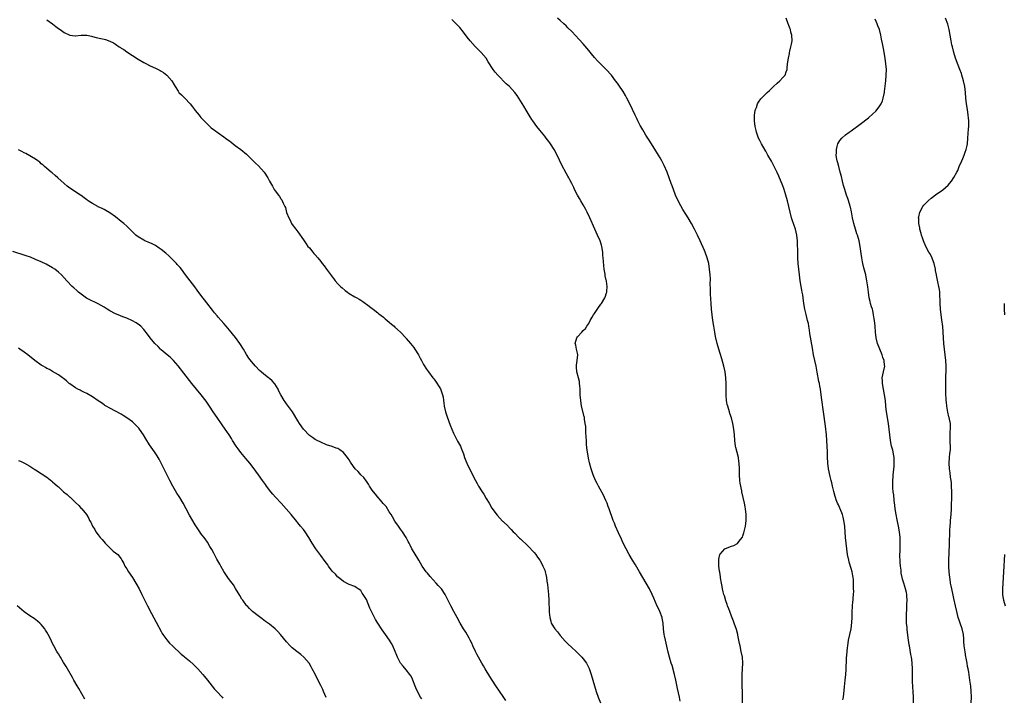
# Model space of a CAD drawing. Units: inches. Extents: x 2628000 to 2631000, y 1479000 to 1482000.
# Drawn here: x 2629941 to 2630287, y 1479457 to 1479694 of the extents above; entities that cross this region are included whole.
import ezdxf

# ---------------------------------------------------------------- set-up
doc = ezdxf.new("R2010")
doc.units = ezdxf.units.IN
doc.header["$MEASUREMENT"] = 0
doc.layers.add('LD26281479_10ft', color=53, linetype='Continuous')

msp = doc.modelspace()

# ---------------------------------------------------------------- linework, layer by layer
at = {"layer": 'LD26281479_10ft'}
for points, elevation in [([(2629951, 1479694.47), (2629952.94, 1479693), (2629954.1, 1479692.1), (2629955, 1479691.41), (2629955.61, 1479691), (2629957, 1479690.01), (2629959, 1479689.07), (2629960.86, 1479688.86), (2629961, 1479688.85), (2629963, 1479689), (2629965, 1479688.99), (2629966.66, 1479688.66), (2629967, 1479688.62), (2629968.28, 1479688.28), (2629969.93, 1479687.93), (2629971, 1479687.64), (2629971.52, 1479687.52), (2629973, 1479686.97), (2629974.34, 1479686.34), (2629975, 1479685.86), (2629976.37, 1479685), (2629976.74, 1479684.74), (2629977, 1479684.54), (2629977.97, 1479683.97), (2629979, 1479683.24), (2629983, 1479680.68), (2629985, 1479679.49), (2629985.88, 1479679), (2629987, 1479678.42), (2629989.32, 1479677.32), (2629990.65, 1479676.65), (2629991, 1479676.46), (2629991.91, 1479675.91), (2629993.05, 1479675.05), (2629994.75, 1479673), (2629995.6, 1479671.61), (2629995.92, 1479671), (2629997, 1479669.36), (2629997.27, 1479669), (2629998.16, 1479668.16), (2629999, 1479667.31), (2629999.16, 1479667.16), (2629999.3, 1479667), (2630001.19, 1479665), (2630001.98, 1479663.98), (2630002.76, 1479663), (2630003, 1479662.67), (2630004.33, 1479661), (2630004.63, 1479660.63), (2630005, 1479660.24), (2630005.56, 1479659.56), (2630006.07, 1479659), (2630007, 1479658.07), (2630008.6, 1479656.6), (2630009.71, 1479655.71), (2630011, 1479654.76), (2630013, 1479653.4), (2630013.56, 1479653), (2630014.38, 1479652.38), (2630015, 1479651.96), (2630015.53, 1479651.53), (2630017, 1479650.42), (2630018.95, 1479649), (2630021, 1479647.28), (2630021.3, 1479647), (2630022.14, 1479646.14), (2630023, 1479645.32), (2630024.16, 1479644.16), (2630025.19, 1479643.19), (2630027.1, 1479641), (2630028.41, 1479639), (2630029, 1479637.9), (2630030.1, 1479636.1), (2630030.71, 1479635), (2630031, 1479634.54), (2630032.14, 1479633), (2630032.52, 1479632.52), (2630033, 1479631.65), (2630033.31, 1479631.31), (2630033.51, 1479631), (2630033.87, 1479630.13), (2630034.46, 1479629), (2630034.62, 1479628.62), (2630035, 1479626.92), (2630035.79, 1479625), (2630036.22, 1479624.22), (2630036.79, 1479623), (2630037, 1479622.67), (2630038.28, 1479621), (2630039, 1479620.15), (2630041, 1479617.31), (2630041.87, 1479615.87), (2630042.52, 1479615), (2630043, 1479614.46), (2630044.17, 1479613), (2630044.56, 1479612.56), (2630045, 1479612.11), (2630045.93, 1479611), (2630047, 1479609.68), (2630047.54, 1479609), (2630048.17, 1479608.17), (2630049, 1479607.02), (2630050.73, 1479604.73), (2630051, 1479604.33), (2630051.61, 1479603.61), (2630052.08, 1479603), (2630053, 1479601.95), (2630053.94, 1479601), (2630054.49, 1479600.49), (2630055.57, 1479599.57), (2630056.33, 1479599), (2630057, 1479598.55), (2630059, 1479597.36), (2630059.64, 1479597), (2630060.49, 1479596.49), (2630061, 1479596.15), (2630061.72, 1479595.72), (2630062.72, 1479595), (2630063, 1479594.77), (2630065, 1479593.22), (2630065.32, 1479593), (2630067, 1479591.71), (2630067.41, 1479591.41), (2630069, 1479590.18), (2630069.62, 1479589.62), (2630071, 1479588.48), (2630071.76, 1479587.76), (2630072.72, 1479587), (2630073, 1479586.76), (2630075, 1479584.96), (2630076.82, 1479583), (2630077, 1479582.79), (2630078.47, 1479581), (2630079.58, 1479579.58), (2630080, 1479579), (2630081.25, 1479577), (2630081.82, 1479575.82), (2630082.29, 1479575), (2630083, 1479573.65), (2630084.03, 1479572.03), (2630084.82, 1479571), (2630086.28, 1479569), (2630086.59, 1479568.59), (2630087, 1479568.11), (2630089, 1479565.05), (2630089.7, 1479563), (2630089.88, 1479562.12), (2630090.07, 1479561), (2630090.15, 1479560.15), (2630090.32, 1479559), (2630090.78, 1479557), (2630091.33, 1479555.33), (2630092.41, 1479552.41), (2630092.96, 1479551), (2630093.57, 1479549.57), (2630094.21, 1479548.21), (2630095, 1479546.78), (2630095.94, 1479545), (2630096.29, 1479544.29), (2630097, 1479542.28), (2630097.41, 1479541), (2630097.9, 1479539.9), (2630098.26, 1479539), (2630099.2, 1479537), (2630099.82, 1479535.82), (2630100.17, 1479535), (2630101.2, 1479533), (2630101.87, 1479531.87), (2630102.33, 1479531), (2630103.57, 1479529), (2630104.15, 1479528.15), (2630105, 1479526.66), (2630106.02, 1479525), (2630107, 1479523.26), (2630108.81, 1479520.81), (2630109.77, 1479519.77), (2630110.77, 1479518.77), (2630111, 1479518.55), (2630112.79, 1479516.79), (2630113, 1479516.61), (2630113.76, 1479515.76), (2630114.5, 1479515), (2630115, 1479514.53), (2630116.47, 1479513), (2630116.74, 1479512.74), (2630117, 1479512.52), (2630117.78, 1479511.78), (2630119, 1479510.66), (2630120.67, 1479509), (2630120.83, 1479508.83), (2630121.77, 1479507.77), (2630122.39, 1479507), (2630123, 1479506.14), (2630123.8, 1479505), (2630124.25, 1479504.25), (2630124.92, 1479503), (2630125.52, 1479501.52), (2630125.68, 1479501), (2630125.97, 1479499.97), (2630126.15, 1479499), (2630126.32, 1479497.68), (2630126.52, 1479496.52), (2630126.89, 1479493), (2630127.02, 1479490.98), (2630127.11, 1479487.11), (2630127.14, 1479486.86), (2630127.28, 1479485), (2630127.62, 1479483.62), (2630127.81, 1479483), (2630129.06, 1479481), (2630129.97, 1479479.97), (2630130.7, 1479479), (2630131, 1479478.67), (2630132.66, 1479476.66), (2630133.67, 1479475.67), (2630135, 1479474.44), (2630136.6, 1479473), (2630138.54, 1479471), (2630139, 1479470.45), (2630140.13, 1479469), (2630140.45, 1479468.45), (2630141.13, 1479467.13), (2630141.85, 1479465), (2630143.55, 1479459), (2630144.23, 1479457), (2630145.05, 1479455)], 10350), ([(2630173, 1479455.64), (2630172.79, 1479457), (2630172.04, 1479460.04), (2630171.48, 1479463), (2630171.04, 1479465), (2630170.16, 1479468.16), (2630169.89, 1479469), (2630169.31, 1479471), (2630168.82, 1479472.82), (2630167.83, 1479477), (2630167.51, 1479478.49), (2630167.4, 1479479), (2630167.16, 1479481), (2630167.03, 1479483), (2630166.73, 1479484.73), (2630166.67, 1479485), (2630165.89, 1479487), (2630165.6, 1479487.6), (2630164.98, 1479488.98), (2630163.76, 1479491.76), (2630163.24, 1479493), (2630162.23, 1479495), (2630159.9, 1479499), (2630158.78, 1479501), (2630157.37, 1479503.37), (2630156.34, 1479505), (2630155.14, 1479507), (2630154.07, 1479509), (2630153.09, 1479511), (2630152.44, 1479512.44), (2630151.39, 1479514.61), (2630150.34, 1479517), (2630149.97, 1479517.97), (2630149.56, 1479519), (2630148.12, 1479523), (2630147.8, 1479523.8), (2630147.38, 1479525), (2630147, 1479525.97), (2630146.53, 1479527), (2630146.02, 1479528.02), (2630145, 1479529.91), (2630144.36, 1479531), (2630143.89, 1479531.89), (2630143.37, 1479533), (2630142.55, 1479535), (2630141.81, 1479537), (2630141.19, 1479539.19), (2630140.84, 1479540.84), (2630140.52, 1479543), (2630140.35, 1479544.35), (2630140.22, 1479545.78), (2630140.14, 1479547), (2630140.1, 1479548.1), (2630139.96, 1479550.04), (2630139.89, 1479551.89), (2630139.76, 1479553), (2630139.51, 1479554.49), (2630139.46, 1479555), (2630139.39, 1479555.39), (2630138.46, 1479559), (2630138.14, 1479561), (2630138.01, 1479563), (2630137.99, 1479563.99), (2630137.95, 1479565), (2630137.83, 1479566.17), (2630137.77, 1479567), (2630137.67, 1479567.67), (2630137.35, 1479569), (2630136.81, 1479571), (2630136.71, 1479572.71), (2630136.64, 1479573), (2630136.64, 1479573.36), (2630136.96, 1479575), (2630137.12, 1479577), (2630137, 1479577.59), (2630136.67, 1479579), (2630136.41, 1479580.41), (2630136.25, 1479581), (2630136.79, 1479583), (2630137, 1479583.26), (2630138.49, 1479585), (2630139, 1479585.5), (2630139.77, 1479586.23), (2630140.34, 1479587), (2630141, 1479588.02), (2630141.5, 1479589), (2630142.18, 1479590.18), (2630142.63, 1479591), (2630143, 1479591.54), (2630144.35, 1479593.65), (2630145, 1479594.44), (2630145.22, 1479594.78), (2630145.38, 1479595), (2630146.62, 1479597), (2630146.75, 1479597.25), (2630147.24, 1479598.76), (2630147.29, 1479599), (2630147.27, 1479599.27), (2630147.42, 1479601), (2630147.22, 1479602.78), (2630147.17, 1479603), (2630147.12, 1479603.12), (2630146.74, 1479604.74), (2630146.7, 1479605.3), (2630146.37, 1479607), (2630146.22, 1479608.22), (2630146.16, 1479609.84), (2630146.06, 1479611), (2630145.95, 1479611.95), (2630145.86, 1479613), (2630145.52, 1479615), (2630145.41, 1479615.41), (2630144.92, 1479617), (2630144.03, 1479619), (2630143.06, 1479621), (2630141.32, 1479625), (2630140.39, 1479627), (2630139.93, 1479627.93), (2630139, 1479629.62), (2630138.17, 1479631), (2630137.76, 1479631.76), (2630136.99, 1479633), (2630136.01, 1479635), (2630135.7, 1479635.7), (2630135.08, 1479637), (2630134.37, 1479638.37), (2630134, 1479639), (2630133.6, 1479639.6), (2630133, 1479640.65), (2630131.51, 1479643.51), (2630129.86, 1479647), (2630128.82, 1479649), (2630127.6, 1479651), (2630127.35, 1479651.35), (2630127, 1479651.79), (2630126.09, 1479653), (2630125.61, 1479653.61), (2630124.39, 1479655), (2630123.78, 1479655.78), (2630122.77, 1479657), (2630121.33, 1479659), (2630121, 1479659.5), (2630120.42, 1479660.42), (2630119, 1479662.77), (2630118.18, 1479664.18), (2630116.48, 1479667), (2630115.89, 1479667.89), (2630115.08, 1479669), (2630113.17, 1479671), (2630112.03, 1479672.03), (2630109.03, 1479675.03), (2630108.1, 1479676.1), (2630107.44, 1479677), (2630107, 1479677.66), (2630106.16, 1479679), (2630105.73, 1479679.73), (2630104.94, 1479680.94), (2630103.26, 1479683), (2630103.14, 1479683.14), (2630101.11, 1479685.11), (2630099.4, 1479687), (2630098.34, 1479688.34), (2630097, 1479690.09), (2630095.71, 1479691.71), (2630095, 1479692.52), (2630093, 1479694.48)], 10340), ([(2630194.89, 1479455), (2630194.84, 1479459), (2630194.81, 1479460.81), (2630194.73, 1479463), (2630194.75, 1479465), (2630194.9, 1479467), (2630195.02, 1479469), (2630194.87, 1479471), (2630194.45, 1479473), (2630194, 1479475), (2630193.87, 1479475.87), (2630193.61, 1479477), (2630193.23, 1479478.76), (2630193.2, 1479479), (2630192.73, 1479480.73), (2630191.96, 1479483), (2630191.7, 1479483.7), (2630191, 1479485.37), (2630190.39, 1479487), (2630190.04, 1479488.04), (2630189.66, 1479489), (2630189.51, 1479489.51), (2630189, 1479490.82), (2630188.53, 1479492.53), (2630188.36, 1479493), (2630188.08, 1479493.92), (2630187.85, 1479495), (2630187.79, 1479495.79), (2630187.46, 1479497), (2630187.14, 1479498.86), (2630187.15, 1479499.15), (2630187, 1479499.98), (2630186.9, 1479500.9), (2630186.81, 1479501.19), (2630186.61, 1479503), (2630186.63, 1479504.63), (2630186.56, 1479505), (2630186.57, 1479505.43), (2630186.92, 1479507), (2630187, 1479507.19), (2630188.73, 1479509), (2630188.88, 1479509.12), (2630191, 1479509.93), (2630191.81, 1479510.19), (2630193.1, 1479510.9), (2630193.65, 1479511.65), (2630194.73, 1479513), (2630194.84, 1479513.16), (2630195, 1479513.52), (2630195.4, 1479514.6), (2630195.54, 1479515.54), (2630195.92, 1479517), (2630196.1, 1479517.9), (2630196.17, 1479519), (2630196.14, 1479520.14), (2630196.18, 1479521), (2630195.93, 1479523), (2630195.79, 1479523.79), (2630195.55, 1479525), (2630194.68, 1479529), (2630194.62, 1479529.38), (2630194.08, 1479532.08), (2630193.95, 1479533), (2630193.77, 1479535), (2630193.78, 1479537), (2630193.74, 1479539), (2630193.61, 1479539.61), (2630193.42, 1479541), (2630192.54, 1479544.54), (2630192.46, 1479545), (2630192.2, 1479547), (2630192.04, 1479549), (2630191.85, 1479551), (2630191.51, 1479553), (2630191, 1479554.98), (2630190.49, 1479556.49), (2630190.29, 1479557), (2630189.7, 1479559), (2630189.55, 1479559.55), (2630189.31, 1479561), (2630189.16, 1479562.84), (2630189.11, 1479563.11), (2630189.11, 1479565.11), (2630189.14, 1479567), (2630189.05, 1479569), (2630188.79, 1479571), (2630188.34, 1479573), (2630187.59, 1479575.59), (2630187, 1479577.48), (2630186.56, 1479579), (2630186.02, 1479581), (2630185.45, 1479583.45), (2630185.15, 1479585), (2630184.82, 1479587), (2630184.51, 1479589), (2630184.25, 1479591), (2630184.04, 1479593), (2630183.89, 1479595), (2630183.68, 1479598.32), (2630183.65, 1479599), (2630183.66, 1479599.66), (2630183.58, 1479602.42), (2630183.61, 1479603), (2630183.62, 1479603.62), (2630183.54, 1479605), (2630183.34, 1479607), (2630183.02, 1479609), (2630182.51, 1479611), (2630181.77, 1479613), (2630181.53, 1479613.53), (2630180.07, 1479617), (2630179.12, 1479619), (2630178.4, 1479620.4), (2630178.1, 1479621), (2630176.99, 1479623), (2630175.83, 1479625), (2630175, 1479626.31), (2630173.98, 1479627.98), (2630173.25, 1479629.25), (2630172.36, 1479631), (2630171.44, 1479633), (2630170.64, 1479635), (2630170.21, 1479636.21), (2630169.92, 1479637), (2630169.22, 1479639), (2630168.48, 1479641), (2630167.41, 1479643.41), (2630166.72, 1479644.72), (2630166.55, 1479645), (2630166, 1479646), (2630165.4, 1479647), (2630164.52, 1479648.52), (2630162.92, 1479651), (2630162.2, 1479652.2), (2630161.63, 1479653), (2630161, 1479653.97), (2630160.37, 1479655), (2630159.88, 1479655.88), (2630159.2, 1479657), (2630159, 1479657.36), (2630158.17, 1479659), (2630157.8, 1479659.8), (2630157.21, 1479661), (2630156.32, 1479663), (2630155.4, 1479665), (2630154.37, 1479667), (2630153.87, 1479667.87), (2630153, 1479669.32), (2630151.52, 1479671.52), (2630151, 1479672.23), (2630150.39, 1479673), (2630148.89, 1479675), (2630147.12, 1479677), (2630145.04, 1479679.04), (2630144.04, 1479680.04), (2630143, 1479681.26), (2630140.41, 1479684.41), (2630139, 1479686.02), (2630137.58, 1479687.58), (2630135, 1479690.33), (2630133.67, 1479691.67), (2630133, 1479692.32), (2630132.22, 1479693), (2630131, 1479694.16), (2630130.05, 1479695)], 10330), ([(2630230.08, 1479456.08), (2630230.23, 1479457), (2630230.61, 1479460.61), (2630230.91, 1479463), (2630231.14, 1479465), (2630231.26, 1479466.74), (2630231.38, 1479470.62), (2630231.57, 1479473), (2630231.73, 1479474.27), (2630231.8, 1479475), (2630232.09, 1479477), (2630232.49, 1479479), (2630232.93, 1479481), (2630233.22, 1479483.22), (2630233.27, 1479485), (2630233.28, 1479486.72), (2630233.44, 1479489), (2630233.6, 1479490.4), (2630233.65, 1479491), (2630233.69, 1479491.69), (2630233.8, 1479493), (2630233.86, 1479494.14), (2630233.85, 1479495), (2630233.8, 1479495.8), (2630233.82, 1479497), (2630233.77, 1479498.23), (2630233.68, 1479499), (2630233.56, 1479499.56), (2630233.31, 1479501), (2630233, 1479502.1), (2630232.29, 1479504.29), (2630232.11, 1479505), (2630231.69, 1479507), (2630231.4, 1479509), (2630231.17, 1479511), (2630231, 1479513), (2630230.89, 1479515), (2630230.76, 1479516.76), (2630230.73, 1479517), (2630230.44, 1479519), (2630230.17, 1479520.17), (2630229.94, 1479521), (2630229.09, 1479523.09), (2630229, 1479523.25), (2630228.48, 1479524.48), (2630228.23, 1479525), (2630227.75, 1479526.25), (2630227.48, 1479527), (2630227.39, 1479527.39), (2630226.9, 1479529.1), (2630226.44, 1479531), (2630226.19, 1479532.19), (2630225.94, 1479533), (2630225.6, 1479534.4), (2630225.08, 1479537), (2630224.83, 1479539), (2630224.73, 1479541.27), (2630224.7, 1479543), (2630224.59, 1479545), (2630224.28, 1479549), (2630224, 1479552), (2630223.29, 1479557), (2630222.73, 1479561.27), (2630222.49, 1479563), (2630222.18, 1479565), (2630221.99, 1479565.99), (2630221.82, 1479567), (2630221.67, 1479567.67), (2630221.09, 1479570.91), (2630220.69, 1479573), (2630219.81, 1479577), (2630219.38, 1479579.38), (2630218.54, 1479584.54), (2630218.34, 1479585.66), (2630218.13, 1479587), (2630217.96, 1479587.96), (2630217.72, 1479589), (2630217.17, 1479591.17), (2630216.73, 1479593), (2630216.42, 1479595), (2630216.16, 1479597), (2630215.99, 1479598.01), (2630215.8, 1479599), (2630215.64, 1479599.64), (2630215.4, 1479601), (2630215.1, 1479603), (2630214.86, 1479605), (2630214.44, 1479609), (2630214.3, 1479611), (2630214.24, 1479612.24), (2630214.11, 1479617), (2630213.91, 1479619), (2630213.45, 1479621), (2630212.32, 1479624.32), (2630212.1, 1479625), (2630211.56, 1479627), (2630210.63, 1479631), (2630210.08, 1479633), (2630209.33, 1479635.33), (2630209, 1479636.26), (2630208.79, 1479636.79), (2630207.86, 1479639), (2630207.58, 1479639.58), (2630207, 1479640.92), (2630205.97, 1479643), (2630205, 1479644.84), (2630203.78, 1479647), (2630203, 1479648.44), (2630202.79, 1479648.79), (2630201.56, 1479651), (2630201, 1479652.12), (2630200.53, 1479653), (2630199.78, 1479655), (2630199.65, 1479655.65), (2630199.35, 1479657), (2630199.13, 1479659), (2630199.13, 1479661), (2630199.35, 1479662.65), (2630199.43, 1479663), (2630199.73, 1479663.73), (2630200.18, 1479665), (2630200.47, 1479665.53), (2630201.28, 1479666.72), (2630201.51, 1479667), (2630203, 1479668.51), (2630203.52, 1479669), (2630204.3, 1479669.7), (2630205, 1479670.3), (2630205.77, 1479671), (2630207, 1479672.21), (2630207.97, 1479673), (2630209, 1479674.18), (2630209.42, 1479674.58), (2630209.79, 1479675), (2630210.14, 1479676.14), (2630210.48, 1479677), (2630210.58, 1479677.42), (2630210.69, 1479679), (2630210.96, 1479680.96), (2630211.36, 1479682.64), (2630211.39, 1479683), (2630211.49, 1479683.49), (2630211.88, 1479685), (2630212.08, 1479685.92), (2630212.24, 1479687), (2630212.19, 1479689), (2630211.87, 1479690.13), (2630211.65, 1479691), (2630211.48, 1479691.48), (2630211, 1479692.73), (2630210.88, 1479693), (2630210.17, 1479695)], 10320), ([(2630254.88, 1479455), (2630254.85, 1479457), (2630254.75, 1479459), (2630254.62, 1479460.62), (2630254.49, 1479462.49), (2630254.47, 1479463), (2630254.43, 1479465), (2630254.47, 1479467), (2630254.41, 1479469), (2630254.23, 1479470.23), (2630254.14, 1479471), (2630253.94, 1479471.94), (2630253.39, 1479475), (2630253.36, 1479475.36), (2630253.1, 1479477), (2630252.62, 1479480.62), (2630252.57, 1479481.43), (2630252.42, 1479483), (2630252.41, 1479485), (2630252.54, 1479489), (2630252.54, 1479489.46), (2630252.58, 1479491), (2630252.54, 1479492.54), (2630252.48, 1479493), (2630252.32, 1479493.68), (2630252.08, 1479495), (2630251.83, 1479495.83), (2630251.42, 1479497), (2630251, 1479498.38), (2630250.84, 1479499), (2630250.54, 1479500.54), (2630250.5, 1479501), (2630250.48, 1479501.52), (2630250.31, 1479503), (2630250.21, 1479504.21), (2630250.09, 1479507), (2630250.11, 1479508.11), (2630250.1, 1479509), (2630250.16, 1479510.16), (2630250.19, 1479512.19), (2630250.17, 1479513), (2630249.98, 1479515), (2630249.62, 1479517), (2630249.13, 1479519.13), (2630248.76, 1479521), (2630248.44, 1479523), (2630248.3, 1479524.3), (2630248.05, 1479525.95), (2630247.89, 1479527.89), (2630247.72, 1479529), (2630247.61, 1479530.39), (2630247.58, 1479531), (2630247.57, 1479531.57), (2630247.59, 1479533), (2630247.73, 1479534.27), (2630247.75, 1479535), (2630247.8, 1479535.79), (2630247.96, 1479537), (2630248.07, 1479537.93), (2630248.1, 1479539), (2630248.02, 1479541), (2630247.79, 1479542.21), (2630247.68, 1479543), (2630247.56, 1479543.56), (2630247.17, 1479545), (2630246.74, 1479547), (2630246.49, 1479549), (2630246.3, 1479551), (2630246.06, 1479553), (2630245.36, 1479557), (2630245.14, 1479559), (2630244.97, 1479561), (2630244.71, 1479563), (2630243.96, 1479567), (2630243.95, 1479567.95), (2630243.88, 1479569), (2630244.03, 1479569.97), (2630244.28, 1479571), (2630244.73, 1479573), (2630244.72, 1479573.28), (2630244.52, 1479575), (2630244.1, 1479576.1), (2630243.82, 1479577), (2630242.99, 1479579), (2630242.22, 1479581), (2630241.79, 1479583), (2630241.56, 1479585), (2630241.35, 1479587), (2630241.1, 1479589), (2630241, 1479589.67), (2630240.83, 1479591), (2630240.53, 1479592.53), (2630240.41, 1479593), (2630240.12, 1479593.88), (2630239.8, 1479595), (2630239.66, 1479595.66), (2630239.31, 1479597), (2630239.04, 1479599), (2630238.85, 1479600.85), (2630238.52, 1479603), (2630238.27, 1479604.27), (2630238.1, 1479605), (2630237.47, 1479607.47), (2630237.12, 1479609), (2630237, 1479609.59), (2630236.73, 1479611), (2630236.5, 1479612.5), (2630236.15, 1479615), (2630235.76, 1479617), (2630235.16, 1479619), (2630235, 1479619.46), (2630234.51, 1479621), (2630233.94, 1479623), (2630233.49, 1479625), (2630233.08, 1479627.08), (2630232.72, 1479628.72), (2630232.64, 1479629), (2630232.46, 1479629.54), (2630231.79, 1479631.79), (2630231.33, 1479633), (2630230.71, 1479635), (2630230.33, 1479636.33), (2630229.9, 1479637.9), (2630229.54, 1479639.54), (2630229.17, 1479641), (2630228.64, 1479643), (2630228.34, 1479644.34), (2630228.08, 1479645), (2630227.83, 1479646.17), (2630227.72, 1479647), (2630227.78, 1479647.78), (2630227.81, 1479649), (2630228.01, 1479649.99), (2630228.34, 1479651), (2630229, 1479652.18), (2630229.67, 1479653), (2630231, 1479654.13), (2630232.22, 1479655), (2630233, 1479655.53), (2630236.19, 1479657.81), (2630239, 1479660.08), (2630240.57, 1479661.43), (2630241.59, 1479662.41), (2630242.08, 1479663), (2630243, 1479664.25), (2630243.44, 1479665), (2630243.93, 1479666.07), (2630244.23, 1479667), (2630244.64, 1479669), (2630244.66, 1479669.34), (2630245.1, 1479673), (2630245.3, 1479675), (2630245.34, 1479677), (2630245.18, 1479679), (2630244.91, 1479681), (2630244.33, 1479684.33), (2630244.17, 1479685), (2630243.92, 1479686.08), (2630243.67, 1479687.67), (2630243.41, 1479689), (2630242.9, 1479691), (2630242.31, 1479692.31), (2630242.06, 1479693), (2630241.39, 1479694.61)], 10310), ([(2630275.01, 1479454.99), (2630275.12, 1479457), (2630275.08, 1479459.08), (2630274.92, 1479460.92), (2630274.64, 1479463), (2630274.19, 1479465.81), (2630273.97, 1479467), (2630273.81, 1479467.81), (2630273.63, 1479469), (2630273.34, 1479470.66), (2630273.21, 1479471.21), (2630272.92, 1479472.92), (2630272.64, 1479475), (2630272.52, 1479476.52), (2630272.51, 1479477), (2630272.48, 1479477.52), (2630272.36, 1479479), (2630271.92, 1479481), (2630271.22, 1479483), (2630271, 1479483.69), (2630270.53, 1479485), (2630269.98, 1479487), (2630269.53, 1479489), (2630269, 1479491.59), (2630268.61, 1479493.4), (2630268, 1479496), (2630267.83, 1479497), (2630267.65, 1479498.35), (2630267.54, 1479499), (2630267.37, 1479501), (2630267.27, 1479502.73), (2630267.25, 1479505), (2630267.43, 1479510.57), (2630267.47, 1479511.47), (2630267.54, 1479514.46), (2630267.55, 1479515.55), (2630267.64, 1479517), (2630267.77, 1479518.23), (2630267.81, 1479519), (2630268, 1479521), (2630268.14, 1479523), (2630268.21, 1479524.21), (2630268.31, 1479527), (2630268.3, 1479529), (2630268.2, 1479531), (2630268.1, 1479532.1), (2630268, 1479533), (2630267.82, 1479534.18), (2630267.64, 1479535.64), (2630267.42, 1479537), (2630267.29, 1479539), (2630267.45, 1479541), (2630267.62, 1479542.38), (2630267.72, 1479543), (2630267.8, 1479543.8), (2630267.83, 1479545), (2630267.7, 1479546.3), (2630267.7, 1479547), (2630267.72, 1479547.72), (2630267.65, 1479549), (2630267.72, 1479550.28), (2630267.82, 1479551), (2630267.81, 1479553), (2630267.51, 1479554.49), (2630267.36, 1479555), (2630267.27, 1479555.27), (2630266.9, 1479556.9), (2630266.56, 1479559), (2630266.41, 1479560.41), (2630266.31, 1479561), (2630266.23, 1479561.77), (2630266.15, 1479563), (2630266.14, 1479564.14), (2630266.12, 1479565), (2630266.18, 1479568.18), (2630266.22, 1479569.78), (2630266.24, 1479571), (2630266.25, 1479573), (2630266.17, 1479575), (2630265.97, 1479577), (2630265.72, 1479579), (2630265.52, 1479581), (2630265.29, 1479585), (2630265.08, 1479586.92), (2630264.75, 1479589.25), (2630264.54, 1479591), (2630264.33, 1479593), (2630264.17, 1479595), (2630264.04, 1479599), (2630263.9, 1479599.9), (2630263.77, 1479601), (2630263.42, 1479602.58), (2630263.23, 1479603.23), (2630262.88, 1479604.88), (2630262.87, 1479605), (2630262.55, 1479606.55), (2630262.5, 1479607), (2630262.04, 1479609), (2630261.44, 1479610.56), (2630261.21, 1479611.21), (2630260.51, 1479612.51), (2630260.22, 1479613), (2630259.17, 1479615), (2630258.33, 1479617), (2630257.99, 1479618.01), (2630257.69, 1479619), (2630257.57, 1479619.57), (2630257.11, 1479621), (2630257, 1479621.5), (2630256.7, 1479623), (2630256.65, 1479624.65), (2630256.62, 1479625), (2630256.66, 1479625.34), (2630257.04, 1479627), (2630258.13, 1479629), (2630258.49, 1479629.51), (2630259.45, 1479630.55), (2630259.92, 1479631), (2630261, 1479631.94), (2630263, 1479633.41), (2630263.96, 1479634.04), (2630265.14, 1479634.86), (2630267, 1479636.49), (2630267.47, 1479637), (2630268.18, 1479637.82), (2630269, 1479639.11), (2630270, 1479641), (2630270.35, 1479641.65), (2630270.85, 1479643), (2630271.74, 1479645), (2630272.15, 1479645.85), (2630272.62, 1479647), (2630273, 1479648.03), (2630273.31, 1479649), (2630273.61, 1479650.39), (2630273.71, 1479651), (2630273.93, 1479653), (2630274.16, 1479656.16), (2630274.21, 1479657), (2630274.22, 1479659), (2630274.11, 1479660.11), (2630274.05, 1479661), (2630273.91, 1479662.09), (2630273.65, 1479663.65), (2630273.47, 1479665), (2630273.24, 1479667), (2630273.06, 1479669), (2630272.79, 1479671), (2630272.38, 1479673), (2630271.83, 1479675), (2630271.62, 1479675.62), (2630271.13, 1479677), (2630270.52, 1479678.52), (2630269.59, 1479681), (2630268.95, 1479683), (2630268.45, 1479685), (2630268.32, 1479685.68), (2630268.06, 1479687), (2630267.72, 1479689), (2630267.36, 1479691), (2630266.88, 1479692.88), (2630266.04, 1479695)], 10300), ([(2630111.92, 1479455.92), (2630111, 1479457.23), (2630108.39, 1479461), (2630107.1, 1479463), (2630106.3, 1479464.3), (2630104.65, 1479467), (2630104.04, 1479468.04), (2630103.45, 1479469), (2630102.31, 1479471), (2630101.87, 1479471.87), (2630101.26, 1479473), (2630100.33, 1479475), (2630099.92, 1479475.92), (2630099.38, 1479477), (2630099, 1479477.7), (2630097.82, 1479479.82), (2630097.09, 1479481), (2630095.91, 1479483), (2630094.78, 1479485), (2630093.68, 1479487), (2630092.61, 1479489), (2630091, 1479492.29), (2630090.76, 1479492.76), (2630090.61, 1479493), (2630089.28, 1479495), (2630089, 1479495.34), (2630088.2, 1479496.2), (2630087.52, 1479497), (2630085.36, 1479499.36), (2630084.44, 1479500.44), (2630084.01, 1479501), (2630082.6, 1479503), (2630081.34, 1479505), (2630079.7, 1479507.7), (2630078.98, 1479508.98), (2630078.31, 1479510.31), (2630077.99, 1479511), (2630077.63, 1479511.63), (2630076.92, 1479513), (2630075.62, 1479515), (2630075, 1479515.86), (2630074.23, 1479517), (2630073, 1479518.71), (2630072.21, 1479520.21), (2630071.65, 1479521), (2630071, 1479521.96), (2630069.91, 1479523.91), (2630069, 1479524.83), (2630068.94, 1479524.94), (2630067.94, 1479526.06), (2630067.14, 1479527), (2630067.08, 1479527.08), (2630067, 1479527.16), (2630066.23, 1479528.23), (2630065.46, 1479529), (2630065, 1479529.61), (2630064.12, 1479531), (2630063.71, 1479531.71), (2630063, 1479532.68), (2630062.88, 1479532.88), (2630062.07, 1479534.07), (2630061.09, 1479535), (2630060.07, 1479536.07), (2630059.09, 1479537), (2630057.68, 1479539), (2630057.44, 1479539.44), (2630057, 1479540.18), (2630056.64, 1479540.64), (2630056.39, 1479541), (2630055, 1479542.77), (2630053.66, 1479543.66), (2630053, 1479544.15), (2630052.35, 1479544.35), (2630051, 1479544.85), (2630049, 1479545.51), (2630047, 1479546.35), (2630045.73, 1479547), (2630045, 1479547.35), (2630044.06, 1479548.06), (2630043, 1479548.78), (2630041, 1479550.97), (2630039.58, 1479553), (2630039, 1479553.92), (2630037.07, 1479557.07), (2630035, 1479559.89), (2630034.5, 1479560.5), (2630034.18, 1479561), (2630033.01, 1479563.01), (2630032.33, 1479564.33), (2630032.02, 1479565), (2630030.89, 1479566.89), (2630030.8, 1479567), (2630029.91, 1479567.91), (2630029, 1479568.7), (2630028.64, 1479569), (2630027, 1479570.26), (2630026.08, 1479571), (2630025.52, 1479571.52), (2630024.07, 1479573), (2630022.67, 1479574.67), (2630021.81, 1479575.81), (2630021, 1479577.08), (2630019.87, 1479579), (2630018.62, 1479581), (2630017.11, 1479583.11), (2630015, 1479585.68), (2630013.81, 1479587), (2630013, 1479587.95), (2630012.04, 1479589), (2630011, 1479590.25), (2630010.65, 1479590.65), (2630009.75, 1479591.75), (2630009, 1479592.72), (2630007, 1479595.27), (2630005, 1479597.93), (2630003.71, 1479599.71), (2630002.86, 1479600.86), (2629999.62, 1479605), (2629999, 1479605.88), (2629998.52, 1479606.52), (2629997.65, 1479607.65), (2629996.71, 1479608.71), (2629996.42, 1479609), (2629993.69, 1479611.69), (2629992.65, 1479612.65), (2629991, 1479613.98), (2629990.4, 1479614.4), (2629989, 1479615.27), (2629987.87, 1479615.87), (2629986.5, 1479616.5), (2629985.34, 1479617), (2629985, 1479617.17), (2629983, 1479618.39), (2629982.2, 1479619), (2629981.56, 1479619.56), (2629979, 1479622.07), (2629977.94, 1479623), (2629977, 1479623.79), (2629975, 1479625.37), (2629973, 1479626.83), (2629971.63, 1479627.63), (2629971, 1479627.97), (2629970.32, 1479628.32), (2629969, 1479628.89), (2629968.78, 1479629), (2629967, 1479629.99), (2629966.41, 1479630.41), (2629965.47, 1479631), (2629965.2, 1479631.2), (2629965, 1479631.32), (2629964.08, 1479632.08), (2629963, 1479632.8), (2629962.72, 1479633), (2629959, 1479635.46), (2629958.14, 1479636.14), (2629957, 1479637.01), (2629954.79, 1479639), (2629953.89, 1479639.89), (2629952.8, 1479640.8), (2629952.53, 1479641), (2629950.17, 1479643), (2629949.59, 1479643.59), (2629949, 1479644), (2629948.49, 1479644.49), (2629947.76, 1479645), (2629947, 1479645.56), (2629945.58, 1479646.42), (2629945, 1479646.8), (2629943.59, 1479647.59), (2629943, 1479647.83), (2629942.24, 1479648.24), (2629941, 1479648.81)], 10360), ([(2630082.4, 1479456.4), (2630082, 1479457), (2630080.9, 1479459), (2630080.33, 1479460.33), (2630079.32, 1479463), (2630079, 1479463.71), (2630078.54, 1479464.54), (2630078.24, 1479465), (2630077, 1479466.63), (2630075.85, 1479467.85), (2630074.98, 1479468.98), (2630073.92, 1479471), (2630073.62, 1479471.62), (2630073.08, 1479473), (2630072.22, 1479475), (2630071.79, 1479475.79), (2630071.09, 1479477), (2630069.73, 1479479), (2630068.59, 1479480.59), (2630067, 1479482.95), (2630066.23, 1479484.23), (2630065.82, 1479485), (2630064.83, 1479487), (2630064.24, 1479488.24), (2630063, 1479491.21), (2630062.29, 1479492.29), (2630061.87, 1479493), (2630061.52, 1479493.52), (2630061, 1479494.42), (2630060.15, 1479495), (2630059.45, 1479495.45), (2630059, 1479495.82), (2630057, 1479496.54), (2630055, 1479497.57), (2630053.05, 1479499.05), (2630053, 1479499.08), (2630052.12, 1479500.12), (2630051, 1479501.16), (2630049.77, 1479503), (2630049.45, 1479503.45), (2630049, 1479503.95), (2630048.6, 1479504.6), (2630047, 1479506.69), (2630046.03, 1479508.03), (2630045.28, 1479509), (2630045, 1479509.4), (2630043.94, 1479511), (2630042.79, 1479513), (2630041.53, 1479515), (2630041, 1479515.74), (2630039.93, 1479517), (2630039, 1479518.14), (2630038.59, 1479518.59), (2630036.61, 1479521), (2630034.89, 1479523), (2630033.1, 1479525), (2630031.13, 1479527.13), (2630030.18, 1479528.18), (2630029.49, 1479529), (2630027.97, 1479531), (2630027.57, 1479531.57), (2630026.61, 1479533), (2630025.21, 1479535), (2630024.25, 1479536.25), (2630023.71, 1479537), (2630022.12, 1479539), (2630020.7, 1479540.7), (2630019, 1479542.79), (2630018.04, 1479544.04), (2630017.38, 1479545), (2630016.07, 1479547), (2630015.65, 1479547.65), (2630014.84, 1479549), (2630014.09, 1479550.09), (2630013.48, 1479551), (2630012.44, 1479552.44), (2630010.65, 1479555), (2630009.3, 1479557), (2630007.98, 1479559), (2630006.77, 1479560.77), (2630005.05, 1479563), (2630001.77, 1479567), (2629999, 1479570.6), (2629997, 1479573.1), (2629995.33, 1479575), (2629994.23, 1479576.23), (2629993.13, 1479577), (2629992.4, 1479577.6), (2629991, 1479578.79), (2629990.78, 1479579), (2629989.95, 1479579.95), (2629988.83, 1479581), (2629987.18, 1479583), (2629986.28, 1479584.28), (2629985, 1479585.89), (2629983.92, 1479587), (2629983.44, 1479587.44), (2629982.26, 1479588.27), (2629980.98, 1479588.98), (2629979, 1479589.84), (2629977.66, 1479590.34), (2629975.94, 1479591), (2629975, 1479591.41), (2629973, 1479592.46), (2629972.11, 1479593), (2629971, 1479593.7), (2629969, 1479594.86), (2629967.57, 1479595.57), (2629967, 1479595.81), (2629964.91, 1479596.91), (2629963, 1479598.24), (2629962.07, 1479599), (2629961.5, 1479599.5), (2629960.45, 1479600.45), (2629959.87, 1479601), (2629957.95, 1479603), (2629957, 1479604.02), (2629956.05, 1479605), (2629955, 1479606.01), (2629953.76, 1479607), (2629953, 1479607.54), (2629950.75, 1479608.75), (2629949, 1479609.57), (2629947, 1479610.46), (2629945.19, 1479611.19), (2629943.72, 1479611.72), (2629939, 1479613.28)], 10370), ([(2630286.67, 1479595), (2630286.64, 1479593), (2630286.7, 1479591)], 10290), ([(2630048.93, 1479456.93), (2630048.02, 1479459), (2630047.7, 1479459.7), (2630047, 1479461.14), (2630046.37, 1479462.37), (2630045, 1479465.11), (2630044.01, 1479467), (2630043.68, 1479467.68), (2630042.93, 1479468.93), (2630041.1, 1479471.1), (2630040.01, 1479472.01), (2630038.63, 1479473), (2630037, 1479474.33), (2630036.29, 1479475), (2630035, 1479476.44), (2630032.9, 1479479), (2630032, 1479480), (2630030.99, 1479480.99), (2630029, 1479482.6), (2630027.6, 1479483.6), (2630026.46, 1479484.46), (2630025, 1479485.5), (2630023.06, 1479487.06), (2630022.05, 1479488.05), (2630021.14, 1479489), (2630021, 1479489.17), (2630019.63, 1479491), (2630019.37, 1479491.37), (2630018.62, 1479492.62), (2630017.16, 1479495.16), (2630016.37, 1479496.37), (2630015, 1479498.18), (2630014.41, 1479499), (2630013, 1479501.09), (2630011.91, 1479503), (2630011.6, 1479503.6), (2630010.55, 1479505.45), (2630009.71, 1479507), (2630009.48, 1479507.48), (2630008.78, 1479508.78), (2630008.14, 1479509.86), (2630007.31, 1479511.31), (2630006.5, 1479512.5), (2630005, 1479514.44), (2630004.59, 1479515), (2630003, 1479517.38), (2630001, 1479520.81), (2629999.81, 1479523), (2629998.76, 1479525), (2629997.55, 1479527), (2629997.33, 1479527.33), (2629996.55, 1479528.55), (2629995.14, 1479531), (2629994.1, 1479533), (2629993.17, 1479534.83), (2629991.07, 1479539.07), (2629990.4, 1479540.4), (2629989.65, 1479541.65), (2629988.75, 1479543), (2629987, 1479545.43), (2629985.61, 1479547.61), (2629984.83, 1479549), (2629983.47, 1479551), (2629983.26, 1479551.26), (2629983, 1479551.56), (2629982.28, 1479552.28), (2629981.57, 1479553), (2629981, 1479553.5), (2629979, 1479554.97), (2629977.73, 1479555.73), (2629977, 1479556.2), (2629973, 1479558.32), (2629971.79, 1479559), (2629971.3, 1479559.3), (2629971, 1479559.49), (2629970.14, 1479560.14), (2629969, 1479560.9), (2629967, 1479562.28), (2629965, 1479563.43), (2629963.96, 1479563.96), (2629963, 1479564.4), (2629962.61, 1479564.61), (2629961.78, 1479565), (2629961, 1479565.43), (2629959, 1479566.83), (2629958.77, 1479567), (2629957.86, 1479567.86), (2629956.76, 1479568.76), (2629956.41, 1479569), (2629955, 1479570.05), (2629953, 1479571.16), (2629951.85, 1479571.85), (2629951, 1479572.25), (2629950.53, 1479572.53), (2629949.64, 1479573), (2629949, 1479573.41), (2629946.74, 1479575), (2629944.26, 1479577), (2629943, 1479577.94), (2629941.53, 1479579), (2629941, 1479579.34)], 10380), ([(2629941, 1479539.95), (2629941.71, 1479539.71), (2629943.1, 1479539.1), (2629945, 1479537.98), (2629946.8, 1479536.8), (2629947, 1479536.66), (2629949, 1479535.47), (2629951, 1479534.16), (2629952.73, 1479532.73), (2629953, 1479532.54), (2629953.81, 1479531.81), (2629954.67, 1479531), (2629955, 1479530.72), (2629956.85, 1479529), (2629958.08, 1479528.08), (2629959, 1479527.17), (2629959.1, 1479527.1), (2629961, 1479525.25), (2629962.16, 1479524.16), (2629963, 1479523.15), (2629963.17, 1479523), (2629964.86, 1479521), (2629965.63, 1479519.63), (2629965.95, 1479519), (2629966.33, 1479518.33), (2629966.93, 1479517), (2629967.75, 1479515.75), (2629968.18, 1479515), (2629969, 1479513.94), (2629969.7, 1479513), (2629970.31, 1479512.31), (2629971.4, 1479511), (2629973, 1479509.33), (2629974.23, 1479508.23), (2629975, 1479507.59), (2629975.8, 1479507), (2629977, 1479505.54), (2629977.31, 1479505), (2629977.91, 1479503.91), (2629978.33, 1479503), (2629979, 1479502), (2629979.59, 1479501), (2629981, 1479498.94), (2629982.19, 1479497), (2629983.28, 1479495), (2629984.25, 1479493), (2629984.49, 1479492.49), (2629986.23, 1479489), (2629987.63, 1479486.37), (2629989.31, 1479483.31), (2629991, 1479480.06), (2629991.39, 1479479.39), (2629991.64, 1479479), (2629993, 1479477.09), (2629993.97, 1479475.97), (2629995, 1479475.03), (2629998.08, 1479472.08), (2629999, 1479471.42), (2629999.21, 1479471.21), (2630001, 1479469.78), (2630002.43, 1479468.43), (2630003, 1479467.91), (2630003.87, 1479467), (2630005.7, 1479465), (2630006.27, 1479464.27), (2630007.33, 1479463), (2630009.78, 1479459.78), (2630010.53, 1479459), (2630012.4, 1479457), (2630012.68, 1479456.68)], 10390), ([(2630286.79, 1479507), (2630286.36, 1479501), (2630286.12, 1479497), (2630286.05, 1479495), (2630286.05, 1479494.05), (2630286.08, 1479493), (2630286.17, 1479492.17), (2630286.34, 1479491), (2630286.94, 1479489)], 10290), ([(2629964.33, 1479456.33), (2629962.12, 1479460.12), (2629961.58, 1479461), (2629960.44, 1479463), (2629959.95, 1479463.95), (2629958.17, 1479467), (2629957.75, 1479467.75), (2629956.85, 1479469.15), (2629955.7, 1479471), (2629955.46, 1479471.46), (2629955, 1479472.21), (2629954.71, 1479472.71), (2629954.51, 1479473), (2629953.42, 1479475), (2629953, 1479475.88), (2629952.63, 1479476.63), (2629952.42, 1479477), (2629951.44, 1479479), (2629951, 1479479.81), (2629950.53, 1479480.53), (2629950.21, 1479481), (2629949, 1479482.52), (2629948.5, 1479483), (2629947.69, 1479483.69), (2629946.57, 1479484.57), (2629945, 1479485.58), (2629943, 1479486.97), (2629940.51, 1479489)], 10400)]:
    msp.add_lwpolyline(points, dxfattribs=dict(at, elevation=elevation))

doc.saveas('drawing.dxf')
